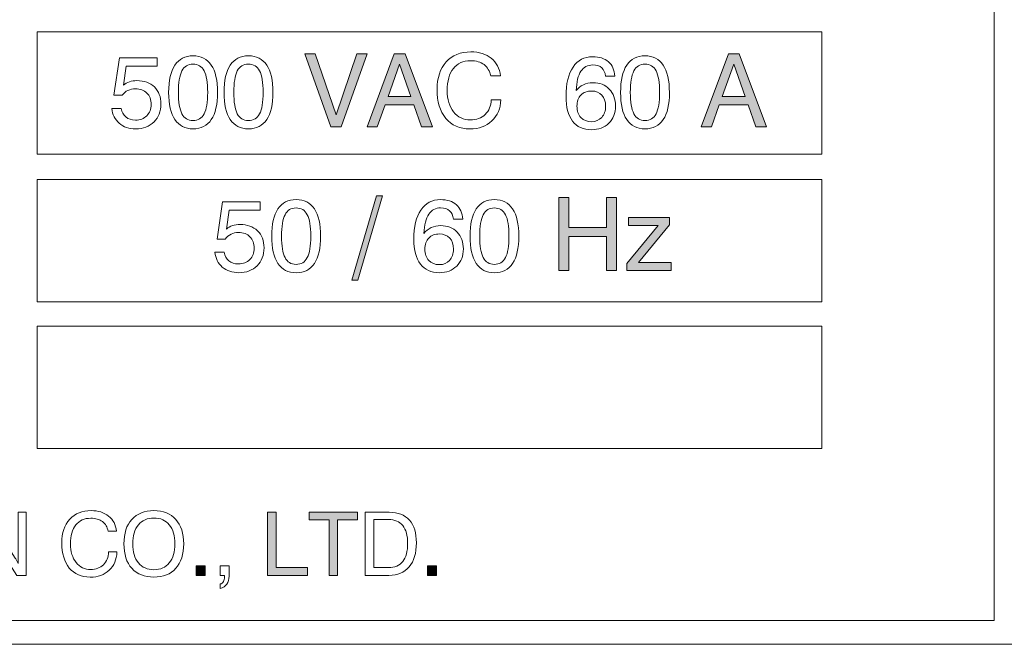
# Model space of a CAD drawing. Units: inches. Extents: x -52 to 186, y 75 to 230.
# Drawn here: x 28 to 48, y 174 to 187 of the extents above; entities that cross this region are included whole.
import ezdxf

# ---------------------------------------------------------------- set-up
doc = ezdxf.new("R2010")
doc.units = ezdxf.units.IN
doc.header["$MEASUREMENT"] = 0
doc.layers.add('外形図', color=7, linetype='Continuous')

# ---------------------------------------------------------------- blocks, each defined once
blk = doc.blocks.new('block 6')
at = {"layer": '外形図'}
h = blk.add_hatch(color=7, dxfattribs=at)
h.dxf.hatch_style = 2
h.paths.add_polyline_path([(34.622, 181.797), (35.126, 183.532), (35.254, 183.532), (34.747, 181.797)])
h = blk.add_hatch(color=7, dxfattribs=at)
h.dxf.hatch_style = 2
h.paths.add_polyline_path([(38.874, 181.991), (38.874, 183.493), (39.078, 183.493), (39.078, 182.876), (39.857, 182.876), (39.857, 183.493), (40.062, 183.493), (40.062, 181.991), (39.857, 181.991), (39.857, 182.694), (39.078, 182.694), (39.078, 181.991)])
h = blk.add_hatch(color=7, dxfattribs=at)
h.dxf.hatch_style = 2
h.paths.add_polyline_path([(41.153, 183.083), (41.153, 182.935), (40.514, 182.156), (41.183, 182.156), (41.183, 181.991), (40.271, 181.991), (40.271, 182.141), (40.917, 182.922), (40.305, 182.922), (40.305, 183.083)])
at = {"layer": '外形図', "lineweight": 0}
for points in [[(34.622, 181.797), (35.126, 183.532), (35.254, 183.532), (34.747, 181.797), (34.622, 181.797)], [(38.874, 181.991), (38.874, 183.493), (39.078, 183.493), (39.078, 182.876), (39.857, 182.876), (39.857, 183.493), (40.062, 183.493), (40.062, 181.991), (39.857, 181.991), (39.857, 182.694), (39.078, 182.694), (39.078, 181.991), (38.874, 181.991)], [(41.153, 183.083), (41.153, 182.935), (40.514, 182.156), (41.183, 182.156), (41.183, 181.991), (40.271, 181.991), (40.271, 182.141), (40.917, 182.922), (40.305, 182.922), (40.305, 183.083), (41.153, 183.083)]]:
    blk.add_lwpolyline(points, dxfattribs=at)
for points, knots in [([(31.807, 182.37), (31.807, 182.37), (31.999, 182.37), (31.999, 182.37), (32.011, 182.294), (32.043, 182.235), (32.094, 182.193), (32.145, 182.151), (32.21, 182.129), (32.289, 182.129), (32.386, 182.129), (32.464, 182.159), (32.524, 182.218), (32.584, 182.277), (32.613, 182.355), (32.613, 182.451), (32.613, 182.55), (32.585, 182.629), (32.527, 182.687), (32.469, 182.745), (32.39, 182.774), (32.291, 182.774), (32.235, 182.774), (32.184, 182.763), (32.137, 182.74), (32.091, 182.718), (32.05, 182.685), (32.016, 182.64), (32.016, 182.64), (31.849, 182.64), (31.849, 182.64), (31.849, 182.64), (31.964, 183.409), (31.964, 183.409), (31.964, 183.409), (32.737, 183.409), (32.737, 183.409), (32.737, 183.409), (32.737, 183.238), (32.737, 183.238), (32.737, 183.238), (32.101, 183.238), (32.101, 183.238), (32.101, 183.238), (32.043, 182.847), (32.043, 182.847), (32.079, 182.878), (32.121, 182.901), (32.168, 182.917), (32.215, 182.933), (32.267, 182.941), (32.323, 182.941), (32.471, 182.941), (32.591, 182.897), (32.681, 182.81), (32.77, 182.722), (32.815, 182.606), (32.815, 182.461), (32.815, 182.308), (32.768, 182.185), (32.672, 182.091), (32.578, 181.996), (32.452, 181.949), (32.298, 181.949), (32.161, 181.949), (32.048, 181.988), (31.958, 182.064), (31.869, 182.141), (31.818, 182.242), (31.807, 182.37)], [0, 0, 0, 0, 1, 1, 1, 2, 2, 2, 3, 3, 3, 4, 4, 4, 5, 5, 5, 6, 6, 6, 7, 7, 7, 8, 8, 8, 9, 9, 9, 10, 10, 10, 11, 11, 11, 12, 12, 12, 13, 13, 13, 14, 14, 14, 15, 15, 15, 16, 16, 16, 17, 17, 17, 18, 18, 18, 19, 19, 19, 20, 20, 20, 21, 21, 21, 22, 22, 22, 23, 23, 23, 23]), ([(32.975, 182.699), (32.975, 182.945), (33.017, 183.132), (33.102, 183.26), (33.187, 183.387), (33.311, 183.451), (33.475, 183.451), (33.64, 183.451), (33.765, 183.388), (33.851, 183.26), (33.936, 183.133), (33.979, 182.946), (33.979, 182.699), (33.979, 182.453), (33.936, 182.267), (33.851, 182.14), (33.766, 182.013), (33.64, 181.949), (33.475, 181.949), (33.311, 181.949), (33.187, 182.013), (33.102, 182.14), (33.017, 182.267), (32.975, 182.453), (32.975, 182.699)], [0, 0, 0, 0, 1, 1, 1, 2, 2, 2, 3, 3, 3, 4, 4, 4, 5, 5, 5, 6, 6, 6, 7, 7, 7, 8, 8, 8, 8]), ([(36.9, 183.049), (36.9, 183.049), (36.708, 183.049), (36.708, 183.049), (36.701, 183.125), (36.675, 183.183), (36.631, 183.223), (36.587, 183.262), (36.525, 183.282), (36.446, 183.282), (36.34, 183.282), (36.259, 183.239), (36.202, 183.152), (36.146, 183.065), (36.113, 182.933), (36.103, 182.756), (36.145, 182.809), (36.195, 182.848), (36.253, 182.875), (36.311, 182.903), (36.376, 182.916), (36.448, 182.916), (36.587, 182.916), (36.699, 182.872), (36.785, 182.784), (36.87, 182.696), (36.913, 182.58), (36.913, 182.436), (36.913, 182.291), (36.867, 182.174), (36.776, 182.084), (36.686, 181.994), (36.567, 181.949), (36.42, 181.949), (36.251, 181.949), (36.121, 182.008), (36.031, 182.126), (35.941, 182.244), (35.896, 182.414), (35.896, 182.634), (35.896, 182.895), (35.943, 183.096), (36.04, 183.238), (36.135, 183.38), (36.27, 183.451), (36.444, 183.451), (36.582, 183.451), (36.69, 183.416), (36.769, 183.347), (36.848, 183.277), (36.891, 183.178), (36.9, 183.049)], [0, 0, 0, 0, 1, 1, 1, 2, 2, 2, 3, 3, 3, 4, 4, 4, 5, 5, 5, 6, 6, 6, 7, 7, 7, 8, 8, 8, 9, 9, 9, 10, 10, 10, 11, 11, 11, 12, 12, 12, 13, 13, 13, 14, 14, 14, 15, 15, 15, 16, 16, 16, 17, 17, 17, 17]), ([(37.05, 182.699), (37.05, 182.945), (37.092, 183.132), (37.177, 183.26), (37.262, 183.387), (37.387, 183.451), (37.55, 183.451), (37.715, 183.451), (37.84, 183.388), (37.926, 183.26), (38.011, 183.133), (38.054, 182.946), (38.054, 182.699), (38.054, 182.453), (38.011, 182.267), (37.926, 182.14), (37.841, 182.013), (37.716, 181.949), (37.55, 181.949), (37.387, 181.949), (37.262, 182.013), (37.177, 182.14), (37.092, 182.267), (37.05, 182.453), (37.05, 182.699)], [0, 0, 0, 0, 1, 1, 1, 2, 2, 2, 3, 3, 3, 4, 4, 4, 5, 5, 5, 6, 6, 6, 7, 7, 7, 8, 8, 8, 8]), ([(33.175, 182.699), (33.175, 182.498), (33.199, 182.351), (33.247, 182.259), (33.295, 182.167), (33.371, 182.12), (33.475, 182.12), (33.58, 182.12), (33.656, 182.166), (33.704, 182.258), (33.752, 182.349), (33.776, 182.496), (33.776, 182.699), (33.776, 182.902), (33.752, 183.05), (33.704, 183.142), (33.656, 183.234), (33.58, 183.28), (33.475, 183.28), (33.371, 183.28), (33.295, 183.234), (33.247, 183.141), (33.199, 183.048), (33.175, 182.901), (33.175, 182.699)], [0, 0, 0, 0, 1, 1, 1, 2, 2, 2, 3, 3, 3, 4, 4, 4, 5, 5, 5, 6, 6, 6, 7, 7, 7, 8, 8, 8, 8]), ([(37.249, 182.699), (37.249, 182.498), (37.274, 182.351), (37.322, 182.259), (37.37, 182.167), (37.447, 182.12), (37.55, 182.12), (37.655, 182.12), (37.732, 182.166), (37.779, 182.258), (37.827, 182.349), (37.851, 182.496), (37.851, 182.699), (37.851, 182.902), (37.827, 183.05), (37.779, 183.142), (37.732, 183.234), (37.655, 183.28), (37.55, 183.28), (37.447, 183.28), (37.37, 183.234), (37.322, 183.141), (37.274, 183.048), (37.249, 182.901), (37.249, 182.699)], [0, 0, 0, 0, 1, 1, 1, 2, 2, 2, 3, 3, 3, 4, 4, 4, 5, 5, 5, 6, 6, 6, 7, 7, 7, 8, 8, 8, 8]), ([(36.71, 182.434), (36.71, 182.529), (36.683, 182.604), (36.632, 182.66), (36.58, 182.717), (36.511, 182.745), (36.426, 182.745), (36.33, 182.745), (36.256, 182.717), (36.202, 182.662), (36.148, 182.606), (36.121, 182.529), (36.121, 182.432), (36.121, 182.335), (36.148, 182.257), (36.202, 182.201), (36.256, 182.143), (36.328, 182.115), (36.42, 182.115), (36.507, 182.115), (36.577, 182.144), (36.63, 182.202), (36.683, 182.261), (36.71, 182.338), (36.71, 182.434)], [0, 0, 0, 0, 1, 1, 1, 2, 2, 2, 3, 3, 3, 4, 4, 4, 5, 5, 5, 6, 6, 6, 7, 7, 7, 8, 8, 8, 8])]:
    blk.add_open_spline(points, degree=3, knots=knots, dxfattribs=at)
blk = doc.blocks.new('block 7')
at = {"layer": '外形図'}
h = blk.add_hatch(color=7, dxfattribs=at)
h.dxf.hatch_style = 2
h.paths.add_polyline_path([(34.191, 184.949), (33.657, 186.451), (33.868, 186.451), (34.3, 185.193), (34.72, 186.451), (34.933, 186.451), (34.404, 184.949)])
h = blk.add_hatch(color=7, dxfattribs=at)
h.dxf.hatch_style = 2
h.paths.add_polyline_path([(34.933, 184.949), (35.491, 186.451), (35.717, 186.451), (36.276, 184.949), (36.055, 184.949), (35.896, 185.398), (35.304, 185.398), (35.144, 184.949)])
h.paths.add_polyline_path([(35.368, 185.573), (35.836, 185.573), (35.603, 186.235)])
h = blk.add_hatch(color=7, dxfattribs=at)
h.dxf.hatch_style = 2
h.paths.add_polyline_path([(41.802, 184.949), (42.36, 186.451), (42.585, 186.451), (43.145, 184.949), (42.924, 184.949), (42.765, 185.398), (42.173, 185.398), (42.013, 184.949)])
h.paths.add_polyline_path([(42.236, 185.573), (42.704, 185.573), (42.472, 186.235)])
at = {"layer": '外形図', "lineweight": 0}
for points in [[(34.191, 184.949), (33.657, 186.451), (33.868, 186.451), (34.3, 185.193), (34.72, 186.451), (34.933, 186.451), (34.404, 184.949), (34.191, 184.949)], [(34.933, 184.949), (35.491, 186.451), (35.717, 186.451), (36.276, 184.949), (36.055, 184.949), (35.896, 185.398), (35.304, 185.398), (35.144, 184.949), (34.933, 184.949)], [(41.802, 184.949), (42.36, 186.451), (42.585, 186.451), (43.145, 184.949), (42.924, 184.949), (42.765, 185.398), (42.173, 185.398), (42.013, 184.949), (41.802, 184.949)], [(35.368, 185.573), (35.836, 185.573), (35.603, 186.235), (35.368, 185.573)], [(42.236, 185.573), (42.704, 185.573), (42.472, 186.235), (42.236, 185.573)]]:
    blk.add_lwpolyline(points, dxfattribs=at)
for points, knots in [([(37.487, 185.507), (37.487, 185.507), (37.685, 185.507), (37.685, 185.507), (37.677, 185.324), (37.614, 185.178), (37.498, 185.07), (37.383, 184.961), (37.233, 184.907), (37.049, 184.907), (36.838, 184.907), (36.672, 184.979), (36.552, 185.123), (36.432, 185.268), (36.372, 185.467), (36.372, 185.722), (36.372, 185.957), (36.435, 186.144), (36.561, 186.282), (36.686, 186.421), (36.856, 186.49), (37.069, 186.49), (37.239, 186.49), (37.379, 186.446), (37.487, 186.358), (37.595, 186.271), (37.658, 186.151), (37.675, 185.999), (37.675, 185.999), (37.475, 185.999), (37.475, 185.999), (37.455, 186.098), (37.41, 186.174), (37.339, 186.228), (37.268, 186.281), (37.175, 186.308), (37.061, 186.308), (36.909, 186.308), (36.79, 186.255), (36.707, 186.148), (36.623, 186.041), (36.581, 185.891), (36.581, 185.696), (36.581, 185.513), (36.625, 185.366), (36.712, 185.255), (36.8, 185.144), (36.915, 185.089), (37.059, 185.089), (37.182, 185.089), (37.283, 185.127), (37.361, 185.204), (37.44, 185.28), (37.482, 185.381), (37.487, 185.507)], [0, 0, 0, 0, 1, 1, 1, 2, 2, 2, 3, 3, 3, 4, 4, 4, 5, 5, 5, 6, 6, 6, 7, 7, 7, 8, 8, 8, 9, 9, 9, 10, 10, 10, 11, 11, 11, 12, 12, 12, 13, 13, 13, 14, 14, 14, 15, 15, 15, 16, 16, 16, 17, 17, 17, 18, 18, 18, 18]), ([(29.688, 185.327), (29.688, 185.327), (29.88, 185.327), (29.88, 185.327), (29.892, 185.252), (29.923, 185.193), (29.974, 185.151), (30.026, 185.108), (30.091, 185.087), (30.17, 185.087), (30.267, 185.087), (30.346, 185.117), (30.405, 185.176), (30.464, 185.235), (30.494, 185.312), (30.494, 185.409), (30.494, 185.508), (30.465, 185.587), (30.408, 185.644), (30.35, 185.702), (30.271, 185.732), (30.172, 185.732), (30.116, 185.732), (30.065, 185.72), (30.019, 185.698), (29.972, 185.676), (29.931, 185.643), (29.896, 185.598), (29.896, 185.598), (29.729, 185.598), (29.729, 185.598), (29.729, 185.598), (29.844, 186.367), (29.844, 186.367), (29.844, 186.367), (30.618, 186.367), (30.618, 186.367), (30.618, 186.367), (30.618, 186.195), (30.618, 186.195), (30.618, 186.195), (29.982, 186.195), (29.982, 186.195), (29.982, 186.195), (29.924, 185.805), (29.924, 185.805), (29.96, 185.836), (30.002, 185.859), (30.049, 185.875), (30.096, 185.891), (30.148, 185.899), (30.204, 185.899), (30.353, 185.899), (30.472, 185.855), (30.562, 185.768), (30.651, 185.68), (30.696, 185.563), (30.696, 185.419), (30.696, 185.266), (30.648, 185.142), (30.554, 185.048), (30.458, 184.954), (30.334, 184.907), (30.179, 184.907), (30.042, 184.907), (29.929, 184.945), (29.839, 185.022), (29.75, 185.098), (29.699, 185.2), (29.688, 185.327)], [0, 0, 0, 0, 1, 1, 1, 2, 2, 2, 3, 3, 3, 4, 4, 4, 5, 5, 5, 6, 6, 6, 7, 7, 7, 8, 8, 8, 9, 9, 9, 10, 10, 10, 11, 11, 11, 12, 12, 12, 13, 13, 13, 14, 14, 14, 15, 15, 15, 16, 16, 16, 17, 17, 17, 18, 18, 18, 19, 19, 19, 20, 20, 20, 21, 21, 21, 22, 22, 22, 23, 23, 23, 23]), ([(30.855, 185.657), (30.855, 185.903), (30.898, 186.089), (30.983, 186.217), (31.068, 186.345), (31.192, 186.409), (31.356, 186.409), (31.521, 186.409), (31.646, 186.345), (31.731, 186.218), (31.817, 186.09), (31.86, 185.903), (31.86, 185.657), (31.86, 185.411), (31.817, 185.225), (31.732, 185.098), (31.646, 184.971), (31.521, 184.907), (31.356, 184.907), (31.192, 184.907), (31.068, 184.971), (30.983, 185.098), (30.898, 185.225), (30.855, 185.411), (30.855, 185.657)], [0, 0, 0, 0, 1, 1, 1, 2, 2, 2, 3, 3, 3, 4, 4, 4, 5, 5, 5, 6, 6, 6, 7, 7, 7, 8, 8, 8, 8]), ([(31.055, 185.657), (31.055, 185.455), (31.08, 185.309), (31.128, 185.217), (31.176, 185.124), (31.252, 185.078), (31.356, 185.078), (31.461, 185.078), (31.537, 185.124), (31.585, 185.216), (31.633, 185.307), (31.657, 185.454), (31.657, 185.657), (31.657, 185.86), (31.633, 186.008), (31.585, 186.1), (31.537, 186.192), (31.461, 186.238), (31.356, 186.238), (31.252, 186.238), (31.176, 186.192), (31.128, 186.098), (31.08, 186.006), (31.055, 185.858), (31.055, 185.657)], [0, 0, 0, 0, 1, 1, 1, 2, 2, 2, 3, 3, 3, 4, 4, 4, 5, 5, 5, 6, 6, 6, 7, 7, 7, 8, 8, 8, 8]), ([(31.994, 185.657), (31.994, 185.903), (32.037, 186.089), (32.121, 186.217), (32.206, 186.345), (32.331, 186.409), (32.495, 186.409), (32.66, 186.409), (32.785, 186.345), (32.87, 186.218), (32.956, 186.09), (32.999, 185.903), (32.999, 185.657), (32.999, 185.411), (32.956, 185.225), (32.871, 185.098), (32.785, 184.971), (32.66, 184.907), (32.495, 184.907), (32.331, 184.907), (32.206, 184.971), (32.121, 185.098), (32.037, 185.225), (31.994, 185.411), (31.994, 185.657)], [0, 0, 0, 0, 1, 1, 1, 2, 2, 2, 3, 3, 3, 4, 4, 4, 5, 5, 5, 6, 6, 6, 7, 7, 7, 8, 8, 8, 8]), ([(32.194, 185.657), (32.194, 185.455), (32.218, 185.309), (32.266, 185.217), (32.315, 185.124), (32.391, 185.078), (32.495, 185.078), (32.599, 185.078), (32.676, 185.124), (32.723, 185.216), (32.772, 185.307), (32.796, 185.454), (32.796, 185.657), (32.796, 185.86), (32.772, 186.008), (32.723, 186.1), (32.676, 186.192), (32.599, 186.238), (32.495, 186.238), (32.391, 186.238), (32.315, 186.192), (32.266, 186.098), (32.218, 186.006), (32.194, 185.858), (32.194, 185.657)], [0, 0, 0, 0, 1, 1, 1, 2, 2, 2, 3, 3, 3, 4, 4, 4, 5, 5, 5, 6, 6, 6, 7, 7, 7, 8, 8, 8, 8]), ([(40.145, 185.657), (40.145, 185.903), (40.187, 186.089), (40.272, 186.217), (40.357, 186.345), (40.481, 186.409), (40.645, 186.409), (40.81, 186.409), (40.935, 186.345), (41.021, 186.218), (41.106, 186.09), (41.149, 185.903), (41.149, 185.657), (41.149, 185.411), (41.107, 185.225), (41.021, 185.098), (40.936, 184.971), (40.81, 184.907), (40.645, 184.907), (40.481, 184.907), (40.357, 184.971), (40.272, 185.098), (40.187, 185.225), (40.145, 185.411), (40.145, 185.657)], [0, 0, 0, 0, 1, 1, 1, 2, 2, 2, 3, 3, 3, 4, 4, 4, 5, 5, 5, 6, 6, 6, 7, 7, 7, 8, 8, 8, 8]), ([(40.345, 185.657), (40.345, 185.455), (40.369, 185.309), (40.417, 185.217), (40.465, 185.124), (40.541, 185.078), (40.645, 185.078), (40.75, 185.078), (40.826, 185.124), (40.874, 185.216), (40.922, 185.307), (40.946, 185.454), (40.946, 185.657), (40.946, 185.86), (40.922, 186.008), (40.874, 186.1), (40.826, 186.192), (40.75, 186.238), (40.645, 186.238), (40.541, 186.238), (40.465, 186.192), (40.417, 186.098), (40.369, 186.006), (40.345, 185.858), (40.345, 185.657)], [0, 0, 0, 0, 1, 1, 1, 2, 2, 2, 3, 3, 3, 4, 4, 4, 5, 5, 5, 6, 6, 6, 7, 7, 7, 8, 8, 8, 8])]:
    blk.add_open_spline(points, degree=3, knots=knots, dxfattribs=at)
blk = doc.blocks.new('block 20')
at = {"layer": '外形図'}
h = blk.add_hatch(color=7, dxfattribs=at)
h.dxf.hatch_style = 2
h.paths.add_polyline_path([(20.036, 175.724), (20.036, 177.022), (20.212, 177.022), (20.212, 176.489), (20.886, 176.489), (20.886, 177.022), (21.063, 177.022), (21.063, 175.724), (20.886, 175.724), (20.886, 176.332), (20.212, 176.332), (20.212, 175.724)])
h = blk.add_hatch(color=7, dxfattribs=at)
h.dxf.hatch_style = 2
h.paths.add_polyline_path([(21.364, 175.724), (21.364, 177.022), (21.54, 177.022), (21.54, 175.724)])
h = blk.add_hatch(color=7, dxfattribs=at)
h.dxf.hatch_style = 2
h.paths.add_polyline_path([(23.178, 175.724), (23.661, 177.022), (23.856, 177.022), (24.339, 175.724), (24.148, 175.724), (24.01, 176.112), (23.499, 176.112), (23.361, 175.724)])
h.paths.add_polyline_path([(23.554, 176.264), (23.958, 176.264), (23.757, 176.836)])
h = blk.add_hatch(color=7, dxfattribs=at)
h.dxf.hatch_style = 2
h.paths.add_polyline_path([(25.75, 175.724), (25.75, 177.022), (26.675, 177.022), (26.675, 176.861), (25.924, 176.861), (25.924, 176.473), (26.618, 176.473), (26.618, 176.321), (25.924, 176.321), (25.924, 175.886), (26.69, 175.886), (26.69, 175.724)])
h = blk.add_hatch(color=7, dxfattribs=at)
h.dxf.hatch_style = 2
h.paths.add_polyline_path([(32.887, 175.724), (32.887, 177.022), (33.064, 177.022), (33.064, 175.888), (33.712, 175.888), (33.712, 175.724)])
h = blk.add_hatch(color=7, dxfattribs=at)
h.dxf.hatch_style = 2
h.paths.add_polyline_path([(34.152, 175.724), (34.152, 176.864), (33.742, 176.864), (33.742, 177.022), (34.739, 177.022), (34.739, 176.864), (34.329, 176.864), (34.329, 175.724)])
h = blk.add_hatch(color=7, dxfattribs=at)
h.dxf.hatch_style = 2
h.paths.add_polyline_path([(31.421, 175.724), (31.421, 175.92), (31.602, 175.92), (31.602, 175.724)])
h = blk.add_hatch(color=7, dxfattribs=at)
h.dxf.hatch_style = 2
h.paths.add_polyline_path([(36.178, 175.724), (36.178, 175.92), (36.359, 175.92), (36.359, 175.724)])
at = {"layer": '外形図', "lineweight": 0}
for points in [[(20.036, 175.724), (20.036, 177.022), (20.212, 177.022), (20.212, 176.489), (20.886, 176.489), (20.886, 177.022), (21.063, 177.022), (21.063, 175.724), (20.886, 175.724), (20.886, 176.332), (20.212, 176.332), (20.212, 175.724), (20.036, 175.724)], [(21.364, 175.724), (21.364, 177.022), (21.54, 177.022), (21.54, 175.724), (21.364, 175.724)], [(23.178, 175.724), (23.661, 177.022), (23.856, 177.022), (24.339, 175.724), (24.148, 175.724), (24.01, 176.112), (23.499, 176.112), (23.361, 175.724), (23.178, 175.724)], [(25.75, 175.724), (25.75, 177.022), (26.675, 177.022), (26.675, 176.861), (25.924, 176.861), (25.924, 176.473), (26.618, 176.473), (26.618, 176.321), (25.924, 176.321), (25.924, 175.886), (26.69, 175.886), (26.69, 175.724), (25.75, 175.724)], [(32.887, 175.724), (32.887, 177.022), (33.064, 177.022), (33.064, 175.888), (33.712, 175.888), (33.712, 175.724), (32.887, 175.724)], [(34.152, 175.724), (34.152, 176.864), (33.742, 176.864), (33.742, 177.022), (34.739, 177.022), (34.739, 176.864), (34.329, 176.864), (34.329, 175.724), (34.152, 175.724)], [(23.554, 176.264), (23.958, 176.264), (23.757, 176.836), (23.554, 176.264)], [(31.421, 175.724), (31.421, 175.92), (31.602, 175.92), (31.602, 175.724), (31.421, 175.724)], [(36.178, 175.724), (36.178, 175.92), (36.359, 175.92), (36.359, 175.724), (36.178, 175.724)]]:
    blk.add_lwpolyline(points, dxfattribs=at)
for points, knots in [([(18.809, 176.151), (18.809, 176.151), (18.98, 176.151), (18.98, 176.151), (18.981, 176.057), (19.013, 175.982), (19.074, 175.927), (19.134, 175.871), (19.216, 175.843), (19.318, 175.843), (19.418, 175.843), (19.497, 175.864), (19.555, 175.906), (19.613, 175.949), (19.642, 176.007), (19.642, 176.079), (19.642, 176.179), (19.533, 176.254), (19.316, 176.306), (19.303, 176.309), (19.292, 176.311), (19.285, 176.313), (19.109, 176.355), (18.992, 176.401), (18.936, 176.453), (18.879, 176.504), (18.851, 176.577), (18.851, 176.672), (18.851, 176.788), (18.893, 176.881), (18.978, 176.951), (19.062, 177.021), (19.175, 177.056), (19.316, 177.056), (19.459, 177.056), (19.572, 177.019), (19.654, 176.946), (19.736, 176.872), (19.778, 176.771), (19.779, 176.642), (19.779, 176.642), (19.611, 176.641), (19.611, 176.641), (19.605, 176.728), (19.576, 176.795), (19.523, 176.841), (19.469, 176.888), (19.397, 176.911), (19.304, 176.911), (19.217, 176.911), (19.148, 176.892), (19.097, 176.854), (19.045, 176.816), (19.019, 176.766), (19.019, 176.703), (19.019, 176.602), (19.126, 176.527), (19.34, 176.478), (19.372, 176.47), (19.397, 176.465), (19.413, 176.46), (19.417, 176.46), (19.423, 176.458), (19.432, 176.456), (19.572, 176.422), (19.665, 176.386), (19.711, 176.347), (19.745, 176.318), (19.772, 176.283), (19.79, 176.241), (19.808, 176.198), (19.817, 176.152), (19.817, 176.1), (19.817, 175.975), (19.773, 175.875), (19.683, 175.801), (19.593, 175.727), (19.472, 175.69), (19.319, 175.69), (19.161, 175.69), (19.039, 175.73), (18.951, 175.809), (18.863, 175.889), (18.816, 176.003), (18.809, 176.151)], [0, 0, 0, 0, 1, 1, 1, 2, 2, 2, 3, 3, 3, 4, 4, 4, 5, 5, 5, 6, 6, 6, 7, 7, 7, 8, 8, 8, 9, 9, 9, 10, 10, 10, 11, 11, 11, 12, 12, 12, 13, 13, 13, 14, 14, 14, 15, 15, 15, 16, 16, 16, 17, 17, 17, 18, 18, 18, 19, 19, 19, 20, 20, 20, 21, 21, 21, 22, 22, 22, 23, 23, 23, 24, 24, 24, 25, 25, 25, 26, 26, 26, 27, 27, 27, 28, 28, 28, 28]), ([(21.986, 176.83), (21.986, 176.83), (21.986, 175.724), (21.986, 175.724), (21.986, 175.724), (21.824, 175.724), (21.824, 175.724), (21.824, 175.724), (21.824, 177.022), (21.824, 177.022), (21.824, 177.022), (22.076, 177.022), (22.076, 177.022), (22.076, 177.022), (22.398, 176.029), (22.398, 176.029), (22.407, 176.001), (22.414, 175.979), (22.419, 175.963), (22.423, 175.948), (22.427, 175.934), (22.429, 175.922), (22.434, 175.944), (22.438, 175.964), (22.443, 175.98), (22.448, 175.997), (22.452, 176.014), (22.458, 176.029), (22.458, 176.029), (22.792, 177.022), (22.792, 177.022), (22.792, 177.022), (23.045, 177.022), (23.045, 177.022), (23.045, 177.022), (23.045, 175.724), (23.045, 175.724), (23.045, 175.724), (22.873, 175.724), (22.873, 175.724), (22.873, 175.724), (22.873, 176.83), (22.873, 176.83), (22.869, 176.811), (22.864, 176.792), (22.859, 176.773), (22.854, 176.754), (22.848, 176.735), (22.843, 176.716), (22.843, 176.716), (22.508, 175.724), (22.508, 175.724), (22.508, 175.724), (22.342, 175.724), (22.342, 175.724), (22.342, 175.724), (22.015, 176.716), (22.015, 176.716), (22.009, 176.733), (22.004, 176.75), (21.999, 176.769), (21.994, 176.788), (21.99, 176.808), (21.986, 176.83)], [0, 0, 0, 0, 1, 1, 1, 2, 2, 2, 3, 3, 3, 4, 4, 4, 5, 5, 5, 6, 6, 6, 7, 7, 7, 8, 8, 8, 9, 9, 9, 10, 10, 10, 11, 11, 11, 12, 12, 12, 13, 13, 13, 14, 14, 14, 15, 15, 15, 16, 16, 16, 17, 17, 17, 18, 18, 18, 19, 19, 19, 20, 20, 20, 21, 21, 21, 21]), ([(24.473, 175.724), (24.473, 175.724), (24.473, 177.022), (24.473, 177.022), (24.473, 177.022), (24.967, 177.022), (24.967, 177.022), (25.149, 177.022), (25.287, 176.968), (25.383, 176.86), (25.48, 176.752), (25.527, 176.596), (25.527, 176.392), (25.527, 176.181), (25.478, 176.017), (25.378, 175.9), (25.279, 175.783), (25.139, 175.724), (24.96, 175.724), (24.96, 175.724), (24.473, 175.724), (24.473, 175.724)], [0, 0, 0, 0, 1, 1, 1, 2, 2, 2, 3, 3, 3, 4, 4, 4, 5, 5, 5, 6, 6, 6, 7, 7, 7, 7]), ([(26.901, 175.724), (26.901, 175.724), (26.901, 177.022), (26.901, 177.022), (26.901, 177.022), (27.094, 177.022), (27.094, 177.022), (27.094, 177.022), (27.702, 176.079), (27.702, 176.079), (27.715, 176.059), (27.727, 176.039), (27.737, 176.021), (27.747, 176.003), (27.755, 175.986), (27.761, 175.97), (27.761, 175.97), (27.761, 177.022), (27.761, 177.022), (27.761, 177.022), (27.929, 177.022), (27.929, 177.022), (27.929, 177.022), (27.929, 175.724), (27.929, 175.724), (27.929, 175.724), (27.737, 175.724), (27.737, 175.724), (27.737, 175.724), (27.118, 176.68), (27.118, 176.68), (27.108, 176.695), (27.099, 176.71), (27.091, 176.726), (27.083, 176.742), (27.076, 176.759), (27.069, 176.776), (27.069, 176.776), (27.069, 175.724), (27.069, 175.724), (27.069, 175.724), (26.901, 175.724), (26.901, 175.724)], [0, 0, 0, 0, 1, 1, 1, 2, 2, 2, 3, 3, 3, 4, 4, 4, 5, 5, 5, 6, 6, 6, 7, 7, 7, 8, 8, 8, 9, 9, 9, 10, 10, 10, 11, 11, 11, 12, 12, 12, 13, 13, 13, 14, 14, 14, 14]), ([(29.621, 176.207), (29.621, 176.207), (29.793, 176.207), (29.793, 176.207), (29.785, 176.048), (29.732, 175.923), (29.631, 175.829), (29.531, 175.735), (29.402, 175.688), (29.243, 175.688), (29.06, 175.688), (28.917, 175.751), (28.813, 175.875), (28.71, 176), (28.658, 176.172), (28.658, 176.393), (28.658, 176.596), (28.712, 176.757), (28.821, 176.877), (28.93, 176.997), (29.076, 177.056), (29.261, 177.056), (29.408, 177.056), (29.528, 177.018), (29.621, 176.942), (29.715, 176.867), (29.769, 176.763), (29.784, 176.632), (29.784, 176.632), (29.611, 176.632), (29.611, 176.632), (29.594, 176.718), (29.555, 176.784), (29.494, 176.83), (29.432, 176.876), (29.352, 176.899), (29.253, 176.899), (29.122, 176.899), (29.019, 176.853), (28.947, 176.761), (28.875, 176.669), (28.838, 176.539), (28.838, 176.371), (28.838, 176.212), (28.876, 176.085), (28.951, 175.989), (29.027, 175.893), (29.127, 175.845), (29.252, 175.845), (29.358, 175.845), (29.445, 175.878), (29.513, 175.944), (29.581, 176.01), (29.617, 176.098), (29.621, 176.207)], [0, 0, 0, 0, 1, 1, 1, 2, 2, 2, 3, 3, 3, 4, 4, 4, 5, 5, 5, 6, 6, 6, 7, 7, 7, 8, 8, 8, 9, 9, 9, 10, 10, 10, 11, 11, 11, 12, 12, 12, 13, 13, 13, 14, 14, 14, 15, 15, 15, 16, 16, 16, 17, 17, 17, 18, 18, 18, 18]), ([(29.935, 176.372), (29.935, 176.587), (29.989, 176.755), (30.098, 176.875), (30.207, 176.996), (30.359, 177.056), (30.551, 177.056), (30.743, 177.056), (30.894, 176.996), (31.002, 176.875), (31.11, 176.755), (31.165, 176.587), (31.165, 176.372), (31.165, 176.158), (31.11, 175.99), (31.002, 175.869), (30.894, 175.749), (30.743, 175.688), (30.551, 175.688), (30.359, 175.688), (30.207, 175.749), (30.098, 175.869), (29.989, 175.99), (29.935, 176.158), (29.935, 176.372)], [0, 0, 0, 0, 1, 1, 1, 2, 2, 2, 3, 3, 3, 4, 4, 4, 5, 5, 5, 6, 6, 6, 7, 7, 7, 8, 8, 8, 8]), ([(30.117, 176.372), (30.117, 176.206), (30.155, 176.076), (30.232, 175.982), (30.309, 175.888), (30.415, 175.841), (30.551, 175.841), (30.687, 175.841), (30.792, 175.888), (30.868, 175.982), (30.945, 176.076), (30.983, 176.206), (30.983, 176.372), (30.983, 176.539), (30.945, 176.669), (30.868, 176.763), (30.792, 176.857), (30.687, 176.903), (30.551, 176.903), (30.415, 176.903), (30.309, 176.857), (30.232, 176.763), (30.155, 176.669), (30.117, 176.539), (30.117, 176.372)], [0, 0, 0, 0, 1, 1, 1, 2, 2, 2, 3, 3, 3, 4, 4, 4, 5, 5, 5, 6, 6, 6, 7, 7, 7, 8, 8, 8, 8]), ([(34.894, 175.724), (34.894, 175.724), (34.894, 177.022), (34.894, 177.022), (34.894, 177.022), (35.388, 177.022), (35.388, 177.022), (35.569, 177.022), (35.708, 176.968), (35.804, 176.86), (35.901, 176.752), (35.948, 176.596), (35.948, 176.392), (35.948, 176.181), (35.898, 176.017), (35.799, 175.9), (35.699, 175.783), (35.56, 175.724), (35.381, 175.724), (35.381, 175.724), (34.894, 175.724), (34.894, 175.724)], [0, 0, 0, 0, 1, 1, 1, 2, 2, 2, 3, 3, 3, 4, 4, 4, 5, 5, 5, 6, 6, 6, 7, 7, 7, 7]), ([(24.952, 176.873), (24.952, 176.873), (24.649, 176.873), (24.649, 176.873), (24.649, 176.873), (24.649, 175.883), (24.649, 175.883), (24.649, 175.883), (24.952, 175.883), (24.952, 175.883), (25.083, 175.883), (25.181, 175.925), (25.247, 176.009), (25.314, 176.094), (25.347, 176.218), (25.347, 176.383), (25.347, 176.542), (25.313, 176.663), (25.245, 176.747), (25.178, 176.831), (25.08, 176.873), (24.952, 176.873)], [0, 0, 0, 0, 1, 1, 1, 2, 2, 2, 3, 3, 3, 4, 4, 4, 5, 5, 5, 6, 6, 6, 7, 7, 7, 7]), ([(35.373, 176.873), (35.373, 176.873), (35.07, 176.873), (35.07, 176.873), (35.07, 176.873), (35.07, 175.883), (35.07, 175.883), (35.07, 175.883), (35.373, 175.883), (35.373, 175.883), (35.503, 175.883), (35.602, 175.925), (35.668, 176.009), (35.735, 176.094), (35.768, 176.218), (35.768, 176.383), (35.768, 176.542), (35.734, 176.663), (35.666, 176.747), (35.599, 176.831), (35.501, 176.873), (35.373, 176.873)], [0, 0, 0, 0, 1, 1, 1, 2, 2, 2, 3, 3, 3, 4, 4, 4, 5, 5, 5, 6, 6, 6, 7, 7, 7, 7]), ([(31.916, 175.724), (31.916, 175.724), (31.916, 175.919), (31.916, 175.919), (31.916, 175.919), (32.097, 175.919), (32.097, 175.919), (32.097, 175.919), (32.097, 175.708), (32.097, 175.708), (32.097, 175.642), (32.081, 175.587), (32.05, 175.543), (32.018, 175.5), (31.974, 175.471), (31.916, 175.457), (31.916, 175.457), (31.916, 175.547), (31.916, 175.547), (31.944, 175.553), (31.966, 175.569), (31.982, 175.595), (31.997, 175.621), (32.005, 175.655), (32.005, 175.697), (32.005, 175.697), (32.005, 175.724), (32.005, 175.724), (32.005, 175.724), (31.916, 175.724), (31.916, 175.724)], [0, 0, 0, 0, 1, 1, 1, 2, 2, 2, 3, 3, 3, 4, 4, 4, 5, 5, 5, 6, 6, 6, 7, 7, 7, 8, 8, 8, 9, 9, 9, 10, 10, 10, 10])]:
    blk.add_open_spline(points, degree=3, knots=knots, dxfattribs=at)
blk = doc.blocks.new('block 3')
at = {"layer": '外形図', "color": 7, "lineweight": 9}
for points in [[(47.822, 199.007), (47.822, 174.794)], [(28.153, 186.901), (44.285, 186.901)], [(28.153, 184.385), (28.153, 186.901)], [(44.285, 186.901), (44.285, 184.385)], [(44.285, 184.385), (28.153, 184.385)], [(28.153, 183.866), (44.285, 183.866)], [(28.153, 181.35), (28.153, 183.866)], [(44.285, 183.866), (44.285, 181.35)], [(44.285, 181.35), (28.153, 181.35)], [(28.153, 180.847), (44.285, 180.847)], [(44.285, 178.331), (28.153, 178.331), (28.153, 180.847)], [(44.285, 180.847), (44.285, 178.331)], [(47.822, 174.794), (16.55, 174.794)], [(51.329, 174.306), (13.012, 174.306)]]:
    blk.add_lwpolyline(points, dxfattribs=at)
at = {"layer": '外形図'}
for name in ['block 7', 'block 6', 'block 20']:
    blk.add_blockref(name, (0, 0), dxfattribs=at)
blk = doc.blocks.new('block 2')
at = {"layer": '外形図'}
blk.add_blockref('block 3', (0, 0), dxfattribs=at)

msp = doc.modelspace()

# ---------------------------------------------------------------- linework, layer by layer
at = {"layer": '外形図', "lineweight": 0}
for points, knots in [([(40.028, 185.989), (40.028, 185.989), (39.835, 185.989), (39.835, 185.989), (39.828, 186.065), (39.803, 186.123), (39.758, 186.162), (39.714, 186.202), (39.653, 186.221), (39.574, 186.221), (39.468, 186.221), (39.386, 186.178), (39.33, 186.091), (39.273, 186.004), (39.24, 185.872), (39.231, 185.696), (39.272, 185.748), (39.322, 185.788), (39.38, 185.815), (39.438, 185.842), (39.503, 185.856), (39.575, 185.856), (39.714, 185.856), (39.827, 185.812), (39.912, 185.724), (39.997, 185.635), (40.04, 185.52), (40.04, 185.376), (40.04, 185.231), (39.994, 185.113), (39.904, 185.024), (39.813, 184.934), (39.694, 184.889), (39.547, 184.889), (39.378, 184.889), (39.248, 184.948), (39.158, 185.066), (39.068, 185.184), (39.023, 185.353), (39.023, 185.574), (39.023, 185.834), (39.071, 186.036), (39.167, 186.178), (39.263, 186.32), (39.398, 186.391), (39.571, 186.391), (39.709, 186.391), (39.817, 186.356), (39.896, 186.286), (39.975, 186.217), (40.018, 186.117), (40.028, 185.989)], [0, 0, 0, 0, 1, 1, 1, 2, 2, 2, 3, 3, 3, 4, 4, 4, 5, 5, 5, 6, 6, 6, 7, 7, 7, 8, 8, 8, 9, 9, 9, 10, 10, 10, 11, 11, 11, 12, 12, 12, 13, 13, 13, 14, 14, 14, 15, 15, 15, 16, 16, 16, 17, 17, 17, 17]), ([(39.837, 185.374), (39.837, 185.468), (39.811, 185.543), (39.759, 185.6), (39.707, 185.656), (39.638, 185.685), (39.553, 185.685), (39.458, 185.685), (39.383, 185.657), (39.329, 185.601), (39.275, 185.545), (39.248, 185.469), (39.248, 185.372), (39.248, 185.274), (39.275, 185.197), (39.329, 185.14), (39.383, 185.083), (39.456, 185.054), (39.547, 185.054), (39.634, 185.054), (39.704, 185.084), (39.757, 185.142), (39.81, 185.201), (39.837, 185.278), (39.837, 185.374)], [0, 0, 0, 0, 1, 1, 1, 2, 2, 2, 3, 3, 3, 4, 4, 4, 5, 5, 5, 6, 6, 6, 7, 7, 7, 8, 8, 8, 8])]:
    msp.add_open_spline(points, degree=3, knots=knots, dxfattribs=at)

# ---------------------------------------------------------------- block references
at = {"layer": '外形図'}
msp.add_blockref('block 2', (0, 0), dxfattribs=at)

doc.saveas('drawing.dxf')
